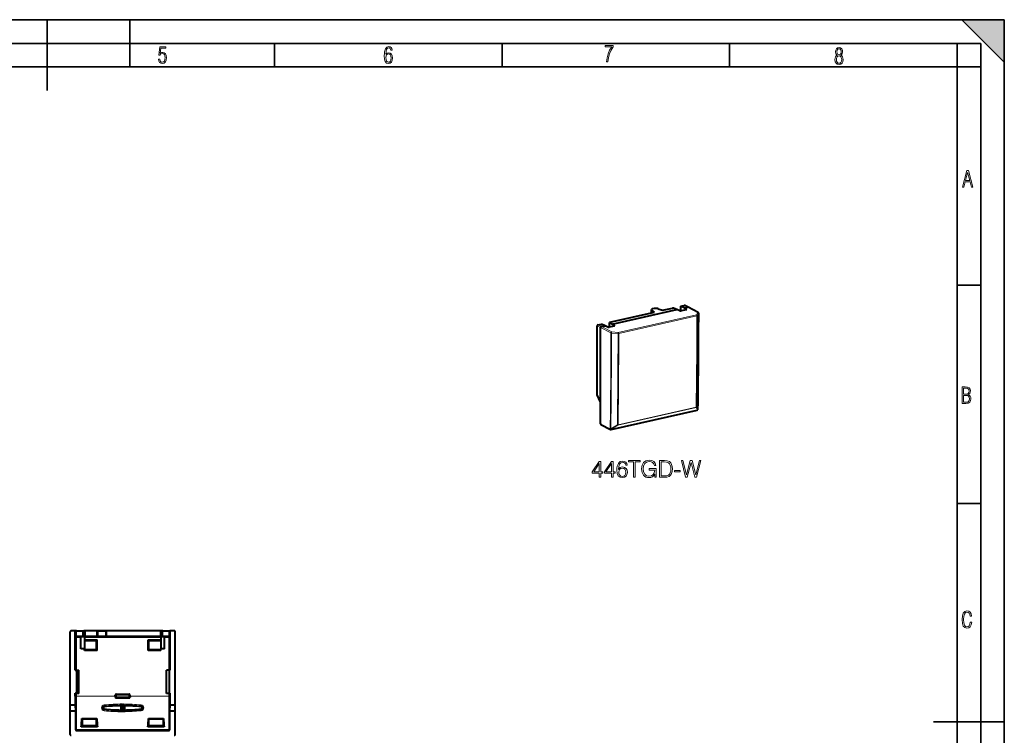
# Model space of a CAD drawing. Extents: x 0 to 420, y 0 to 297.
# Drawn here: x 212 to 420, y 146 to 297 of the extents above; entities that cross this region are included whole.
import ezdxf

# ---------------------------------------------------------------- set-up
doc = ezdxf.new("R2010")
doc.units = 0

msp = doc.modelspace()

# ---------------------------------------------------------------- linework, layer by layer
at = {"color": 7, "lineweight": 35}
for p, q in [((0, 297), (420, 297)), ((0, 297), (420, 297)), ((217.5, 282), (217.5, 297)), ((235, 287), (235, 297)), ((411, 297), (420, 288)), ((411, 297), (420, 297)), ((420, 0), (420, 297)), ((420, 0), (420, 297)), ((420, 288), (420, 297)), ((20.000401, 292), (415, 292)), ((265.625, 287), (265.625, 292)), ((313.75, 287), (313.75, 292)), ((361.875, 287), (361.875, 292)), ((410, 287), (410, 292)), ((415, 4.99976), (415, 292)), ((25.000401, 287), (410, 287)), ((410, 287), (415, 287)), ((410, 9.99976), (410, 287)), ((410, 240.832993), (415, 240.832993)), ((410, 194.666), (415, 194.666)), ((405, 148.5), (420, 148.5))]:
    msp.add_line(p, q, dxfattribs=at)
at = {"color": 7, "lineweight": 40}
for p, q in [((337.046112, 232.616943), (350.738098, 235.698212)), ((345.393616, 235.017059), (345.393616, 235.674957)), ((346.017853, 235.157532), (345.464752, 235.564728)), ((346.784943, 235.861832), (347.688599, 235.533539)), ((347.688599, 235.533539), (349.775421, 236.003143)), ((350.738098, 235.698212), (350.042206, 235.989944)), ((351.371704, 235.415909), (350.738098, 235.698212)), ((351.547943, 236.402039), (352.294647, 236.570084)), ((351.547943, 235.388962), (351.547943, 236.402039)), ((352.243561, 236.037003), (351.547943, 236.402039)), ((352.721466, 235.643417), (351.638489, 235.399704)), ((352.243561, 236.037003), (353.018677, 236.211441)), ((352.780487, 235.73877), (352.243561, 236.037003)), ((353.108765, 236.202057), (352.384735, 236.560699)), ((355.238037, 235.041855), (353.113068, 236.199829)), ((336.579651, 233.033554), (346.017853, 235.157532)), ((333.893372, 217.686508), (333.893372, 232.241089)), ((334.060425, 232.466614), (334.807129, 232.634659)), ((334.59845, 216.091339), (334.59845, 231.878174)), ((334.765533, 232.103714), (335.540649, 232.278152)), ((335.540649, 232.278152), (334.807129, 232.634659)), ((336.106873, 231.986496), (335.540649, 232.278152)), ((337.464905, 232.210052), (336.381927, 231.966339)), ((336.489594, 231.990555), (336.489594, 232.977142)), ((337.046112, 232.616943), (336.51358, 232.945419)), ((337.531006, 232.301163), (337.046112, 232.616943)), ((334.59845, 216.091339), (333.893372, 217.686508)), ((334.59845, 211.486832), (334.59845, 216.091339)), ((336.823547, 210.331696), (355.023956, 214.427551)), ((355.135376, 214.496704), (355.137512, 214.499359)), ((334.675415, 211.345886), (336.690857, 210.347595)), ((222.363235, 150.740692), (222.363235, 167.540695)), ((222.374573, 152.04068), (222.374573, 167.529343)), ((223.491104, 167.740692), (222.563232, 167.740692)), ((223.468414, 167.72934), (222.57457, 167.72934)), ((223.491104, 167.740692), (223.468414, 167.72934)), ((223.468414, 159.440689), (223.468414, 167.72934)), ((223.508621, 167.731934), (223.491104, 167.740692)), ((223.708588, 167.730209), (223.508621, 167.731934)), ((223.708588, 167.730209), (225.004974, 167.730209)), ((225.004974, 167.730209), (225.204208, 167.731812)), ((225.204208, 167.731812), (225.293228, 167.740692)), ((241.683243, 167.740692), (225.293228, 167.740692)), ((225.293228, 167.740692), (225.390991, 167.730927)), ((225.590225, 167.72934), (225.390991, 167.730927)), ((228.088242, 167.72934), (225.590225, 167.72934)), ((228.29808, 167.717773), (228.088242, 167.72934)), ((228.088242, 166.550598), (228.088242, 167.72934)), ((230.088242, 167.72934), (229.878387, 167.717773)), ((241.386246, 167.72934), (230.088242, 167.72934)), ((230.088242, 166.550598), (230.088242, 167.72934)), ((241.386246, 167.72934), (241.58548, 167.730927)), ((241.683243, 167.740692), (241.58548, 167.730927)), ((241.772263, 167.731812), (241.683243, 167.740692)), ((241.971497, 167.730209), (241.772263, 167.731812)), ((241.971497, 167.730209), (243.267883, 167.730209)), ((243.267883, 167.730209), (243.46785, 167.731934)), ((243.46785, 167.731934), (243.485367, 167.740692)), ((244.413239, 167.740692), (243.485367, 167.740692)), ((243.485367, 167.740692), (243.508057, 167.72934)), ((244.401901, 167.72934), (243.508057, 167.72934)), ((243.508057, 159.440689), (243.508057, 167.72934)), ((244.601883, 152.04068), (244.601883, 167.529343)), ((244.613235, 150.740692), (244.613235, 167.540695)), ((223.711761, 166.528778), (223.708588, 166.528748)), ((225.004974, 166.528778), (223.712051, 166.528778)), ((224.638229, 163.91568), (224.638229, 166.519608)), ((224.638229, 166.519608), (225.438232, 166.519608)), ((225.204208, 166.530365), (225.004974, 166.528778)), ((225.204208, 166.530365), (225.390991, 166.548996)), ((225.590225, 166.550598), (225.390991, 166.548996)), ((225.438232, 166.519608), (225.438232, 163.91568)), ((225.438232, 165.820587), (228.068146, 165.820587)), ((225.438232, 165.690689), (227.938232, 165.690689)), ((228.088242, 166.550598), (225.590225, 166.550598)), ((228.068146, 165.820587), (227.938232, 165.690689)), ((227.938232, 163.690689), (227.938232, 165.690689)), ((228.068146, 163.560776), (228.068146, 165.820587)), ((228.29808, 166.562164), (228.088242, 166.550598)), ((230.088242, 166.550598), (229.878387, 166.562164)), ((241.386246, 166.550598), (230.088242, 166.550598)), ((238.908325, 165.820587), (241.538239, 165.820587)), ((238.908325, 163.560776), (238.908325, 165.820587)), ((238.908325, 165.820587), (239.038239, 165.690689)), ((239.038239, 163.690689), (239.038239, 165.690689)), ((239.038239, 165.690689), (241.538239, 165.690689)), ((241.386246, 166.550598), (241.58548, 166.548996)), ((241.538239, 166.519608), (241.538239, 163.91568)), ((241.538239, 166.519608), (242.338242, 166.519608)), ((241.772263, 166.530365), (241.58548, 166.548996)), ((241.772263, 166.530365), (241.971497, 166.528778)), ((243.26442, 166.528778), (241.971497, 166.528778)), ((242.338242, 163.91568), (242.338242, 166.519608)), ((243.264709, 166.528778), (243.267883, 166.528748)), ((225.438232, 163.91568), (224.638229, 163.91568)), ((225.438232, 163.560776), (225.438232, 163.91568)), ((227.938232, 163.690689), (225.438232, 163.690689)), ((228.068146, 163.560776), (225.438232, 163.560776)), ((228.068146, 163.560776), (227.938232, 163.690689)), ((238.908325, 163.560776), (239.038239, 163.690689)), ((241.538239, 163.560776), (238.908325, 163.560776)), ((241.538239, 163.690689), (239.038239, 163.690689)), ((242.338242, 163.91568), (241.538239, 163.91568)), ((241.538239, 163.560776), (241.538239, 163.91568)), ((223.468414, 159.440689), (223.538239, 159.440689)), ((223.500732, 159.440689), (223.502884, 159.440689)), ((223.688232, 159.440689), (223.538239, 159.440689)), ((223.688232, 159.440689), (223.688232, 154.54068)), ((223.688232, 159.440689), (224.188232, 159.440689)), ((224.188232, 154.5289), (224.188232, 159.440689)), ((243.288239, 159.440689), (242.788239, 159.440689)), ((242.788239, 154.5289), (242.788239, 159.440689)), ((243.438232, 159.440689), (243.288239, 159.440689)), ((243.288239, 159.440689), (243.288239, 154.54068)), ((243.438232, 159.440689), (243.508057, 159.440689)), ((243.475739, 159.440689), (243.473587, 159.440689)), ((223.468414, 153.898895), (223.468414, 154.54068)), ((223.468414, 154.54068), (223.538239, 154.54068)), ((223.468414, 154.54068), (223.534805, 154.474289)), ((223.688232, 154.54068), (223.538239, 154.54068)), ((224.188232, 154.5289), (223.688232, 154.54068)), ((224.188232, 154.470871), (223.734772, 154.470871)), ((224.188232, 154.470871), (224.188232, 154.5289)), ((231.925354, 153.898895), (231.925354, 154.153854)), ((232.125076, 154.353577), (234.851395, 154.353577)), ((235.051117, 153.898895), (235.051117, 154.153854)), ((242.788239, 154.5289), (243.288239, 154.54068)), ((242.788239, 154.470871), (242.788239, 154.5289)), ((243.241699, 154.470871), (242.788239, 154.470871)), ((243.438232, 154.54068), (243.288239, 154.54068)), ((243.438232, 154.54068), (243.508057, 154.54068)), ((243.508057, 154.54068), (243.441666, 154.474289)), ((243.508057, 153.898895), (243.508057, 154.54068)), ((223.468414, 153.898895), (223.469116, 152.04068)), ((231.925354, 153.898895), (231.925354, 153.727524)), ((234.851395, 153.527878), (232.125076, 153.527878)), ((233.088242, 151.890686), (233.261841, 152.065857)), ((233.261841, 152.065857), (233.267349, 152.078674)), ((233.725098, 152.055328), (233.719589, 152.068146)), ((235.051117, 153.898895), (235.051117, 153.727524)), ((243.507355, 152.04068), (243.508057, 153.898895)), ((222.363235, 150.740692), (222.374573, 152.04068)), ((223.493134, 150.740692), (222.363235, 150.740692)), ((222.363235, 145.840683), (222.363235, 150.740692)), ((223.469116, 152.04068), (222.374573, 152.04068)), ((223.469116, 152.04068), (223.493134, 150.740692)), ((223.493134, 150.740692), (223.501266, 146.84845)), ((233.088242, 151.890686), (233.088242, 150.990692)), ((233.088242, 150.990692), (233.271805, 150.805496)), ((233.272079, 150.805191), (233.275024, 150.79982)), ((233.714996, 150.815842), (233.712051, 150.810471)), ((233.715256, 150.816162), (233.888229, 150.990692)), ((233.725098, 152.055328), (233.888229, 151.890686)), ((233.888229, 151.890686), (233.888229, 150.990692)), ((243.475204, 146.84845), (243.483337, 150.740692)), ((243.483337, 150.740692), (243.507355, 152.04068)), ((244.613235, 150.740692), (243.483337, 150.740692)), ((244.601883, 152.04068), (243.507355, 152.04068)), ((244.613235, 150.740692), (244.601883, 152.04068)), ((244.613235, 145.840683), (244.613235, 150.740692)), ((224.862762, 149.216171), (228.013718, 149.216171)), ((224.862762, 149.216171), (224.938232, 149.140686)), ((224.938232, 149.140686), (224.938232, 147.640686)), ((224.938232, 149.140686), (227.938232, 149.140686)), ((228.013718, 149.216171), (227.938232, 149.140686)), ((227.938232, 147.640686), (227.938232, 149.140686)), ((238.962753, 149.216171), (242.113724, 149.216171)), ((238.962753, 149.216171), (239.038239, 149.140686)), ((239.038239, 149.140686), (242.038239, 149.140686)), ((239.038239, 147.640686), (239.038239, 149.140686)), ((242.113724, 149.216171), (242.038239, 149.140686)), ((242.038239, 149.140686), (242.038239, 147.640686)), ((223.701141, 146.649002), (243.27533, 146.649002)), ((224.72789, 147.430344), (224.938232, 147.640686)), ((228.148575, 147.430344), (224.72789, 147.430344)), ((227.938232, 147.640686), (224.938232, 147.640686)), ((228.148575, 147.430344), (227.938232, 147.640686)), ((238.827896, 147.430344), (239.038239, 147.640686)), ((242.248581, 147.430344), (238.827896, 147.430344)), ((242.038239, 147.640686), (239.038239, 147.640686)), ((242.248581, 147.430344), (242.038239, 147.640686))]:
    msp.add_line(p, q, dxfattribs=at)
at = {"color": 7, "lineweight": 18}
for p, q in [((345.464752, 235.033081), (345.464752, 235.564728)), ((353.018677, 236.211441), (352.294647, 236.570084)), ((352.780487, 235.664078), (352.780487, 235.73877)), ((355.14328, 235.05368), (353.018677, 236.211441)), ((354.847504, 234.575958), (338.325348, 230.857773)), ((354.956482, 234.331238), (338.434326, 230.613068)), ((355.14328, 235.05368), (354.847504, 234.575958)), ((355.33783, 234.851746), (355.042053, 234.374023)), ((334.59845, 231.878174), (333.893372, 232.241089)), ((334.765533, 232.103714), (334.060425, 232.466614)), ((336.780151, 230.733261), (334.59845, 231.878174)), ((336.947235, 230.958801), (334.765533, 232.103714)), ((336.51358, 231.995956), (336.51358, 232.945419)), ((337.531006, 232.234894), (337.531006, 232.301163)), ((338.285706, 230.603134), (336.907593, 230.704163)), ((338.325348, 230.857773), (336.947235, 230.958801)), ((354.77951, 214.94278), (338.253448, 211.223709)), ((354.811005, 215.053375), (338.284943, 211.334305)), ((354.77951, 214.94278), (355.060608, 214.45285)), ((354.896576, 215.097504), (355.177673, 214.607407)), ((336.858032, 210.354324), (355.058441, 214.450195)), ((355.058441, 214.450195), (355.060608, 214.45285)), ((334.59845, 211.486832), (336.613495, 210.488724)), ((336.613495, 210.488724), (336.615723, 210.491394)), ((336.743103, 210.458847), (338.136322, 211.325729)), ((336.860229, 210.356995), (338.253448, 211.223709)), ((336.858032, 210.354324), (336.860229, 210.356995)), ((222.363235, 167.540695), (222.374573, 167.529343)), ((222.563232, 167.740692), (222.57457, 167.72934)), ((223.508621, 166.330521), (223.508621, 167.731934)), ((223.708588, 166.528778), (223.708588, 167.730209)), ((225.004974, 166.528778), (225.004974, 167.730209)), ((225.204208, 166.530365), (225.204208, 167.731812)), ((225.390991, 166.548996), (225.390991, 167.730927)), ((225.590225, 166.550598), (225.590225, 167.72934)), ((228.29808, 166.562164), (228.29808, 167.717773)), ((229.878387, 166.562164), (229.878387, 167.717773)), ((241.386246, 166.550598), (241.386246, 167.72934)), ((241.58548, 166.548996), (241.58548, 167.730927)), ((241.772263, 166.530365), (241.772263, 167.731812)), ((241.971497, 166.528778), (241.971497, 167.730209)), ((243.267883, 166.528778), (243.267883, 167.730209)), ((243.46785, 166.330521), (243.46785, 167.731934)), ((244.413239, 167.740692), (244.401901, 167.72934)), ((244.613235, 167.540695), (244.601883, 167.529343)), ((223.534805, 166.317429), (223.508621, 166.330521)), ((223.534805, 159.440689), (223.534805, 166.317429)), ((223.734772, 166.317429), (223.534805, 166.317429)), ((223.734772, 166.51741), (223.712051, 166.528778)), ((223.734772, 166.317429), (223.734772, 166.51741)), ((223.734772, 166.51741), (224.638229, 166.51741)), ((223.734772, 159.440689), (223.734772, 166.317429)), ((223.734772, 166.317429), (224.638229, 166.317429)), ((225.438232, 166.51741), (241.538239, 166.51741)), ((225.438232, 166.317429), (241.538239, 166.317429)), ((242.338242, 166.51741), (243.241699, 166.51741)), ((242.338242, 166.317429), (243.241699, 166.317429)), ((243.241699, 166.51741), (243.26442, 166.528778)), ((243.241699, 166.317429), (243.241699, 166.51741)), ((243.241699, 159.440689), (243.241699, 166.317429)), ((243.441666, 166.317429), (243.241699, 166.317429)), ((243.441666, 166.317429), (243.46785, 166.330521)), ((243.441666, 159.440689), (243.441666, 166.317429)), ((223.534805, 154.474289), (223.534805, 153.898895)), ((223.734772, 154.470871), (223.734772, 153.898895)), ((231.925354, 154.153854), (231.978302, 154.100891)), ((232.125076, 154.353577), (232.178024, 154.300613)), ((232.178024, 154.300613), (234.798447, 154.300613)), ((232.178024, 154.100891), (232.178024, 154.300613)), ((234.851395, 154.353577), (234.798447, 154.300613)), ((234.798447, 154.100891), (234.798447, 154.300613)), ((235.051117, 154.153854), (234.998169, 154.100891)), ((243.241699, 154.470871), (243.241699, 153.898895)), ((243.441666, 154.474289), (243.441666, 153.898895)), ((223.53476, 146.932861), (223.534805, 153.898895)), ((223.734772, 153.898895), (223.534805, 153.898895)), ((223.734726, 146.900879), (223.734772, 153.898895)), ((223.734772, 153.898895), (231.925354, 153.898895)), ((229.593994, 151.862854), (229.573257, 152.069183)), ((231.925354, 153.727524), (231.978302, 153.780472)), ((231.978302, 154.100891), (231.978302, 153.780472)), ((232.178024, 154.100891), (231.978302, 154.100891)), ((232.178024, 153.780472), (231.978302, 153.780472)), ((232.125153, 153.527878), (232.178024, 153.58075)), ((232.178024, 154.100891), (234.798447, 154.100891)), ((232.178024, 154.100891), (232.178024, 153.780472)), ((234.798447, 153.780472), (232.178024, 153.780472)), ((232.178024, 153.780472), (232.178024, 153.58075)), ((234.798447, 153.58075), (232.178024, 153.58075)), ((233.267349, 152.078674), (233.275024, 150.79982)), ((233.415726, 152.273026), (233.425674, 150.62117)), ((233.561386, 150.631729), (233.571213, 152.262589)), ((233.712051, 150.810471), (233.719589, 152.068146)), ((234.798447, 153.780472), (234.798447, 154.100891)), ((234.798447, 154.100891), (234.998169, 154.100891)), ((234.798447, 153.780472), (234.798447, 153.58075)), ((234.798447, 153.780472), (234.998169, 153.780472)), ((234.851318, 153.527878), (234.798447, 153.58075)), ((234.998169, 153.780472), (234.998169, 154.100891)), ((235.051117, 153.727524), (234.998169, 153.780472)), ((235.051117, 153.898895), (243.241699, 153.898895)), ((237.381393, 151.852448), (237.40213, 152.058823)), ((243.241745, 146.900879), (243.241699, 153.898895)), ((243.241699, 153.898895), (243.441666, 153.898895)), ((243.441711, 146.932861), (243.441666, 153.898895)), ((229.593201, 151.011078), (229.572479, 150.827545)), ((229.612183, 151.192047), (229.593201, 151.011078)), ((229.612183, 151.689331), (229.593994, 151.862854)), ((237.364288, 151.689331), (237.381393, 151.852448)), ((237.364288, 151.192047), (237.382156, 151.021606)), ((237.382156, 151.021606), (237.402893, 150.838028)), ((223.53476, 146.932861), (223.501266, 146.84845)), ((223.734726, 146.733612), (223.701141, 146.649002)), ((223.734726, 146.733612), (223.734726, 146.900879)), ((243.241745, 146.900879), (223.734726, 146.900879)), ((243.241745, 146.733612), (223.734726, 146.733612)), ((243.241745, 146.733612), (243.241745, 146.900879)), ((243.241745, 146.733612), (243.27533, 146.649002)), ((243.441711, 146.932861), (243.475204, 146.84845))]:
    msp.add_line(p, q, dxfattribs=at)
for points in [[(241.045898, 288.670166), (241.111679, 288.270813), (241.276108, 287.974854), (241.525101, 287.801025), (241.853958, 287.73526), (242.248581, 287.815125), (242.535172, 288.059418), (242.708984, 288.454041), (242.770065, 289.008423), (242.708984, 289.459412), (242.544556, 289.797668), (242.286179, 290.009094), (241.962006, 290.084259), (241.694229, 290.037262), (241.445236, 289.901031), (241.581482, 290.981567), (242.638519, 290.981567), (242.638519, 291.254059), (241.341873, 291.254059), (241.130463, 289.497009), (241.374756, 289.497009), (241.590866, 289.750702), (241.90094, 289.839966), (242.135834, 289.783569), (242.314362, 289.619141), (242.431808, 289.351349), (242.474091, 288.989624), (242.427109, 288.562103), (242.304962, 288.252045), (242.11235, 288.059418), (241.853958, 287.998352), (241.647247, 288.035919), (241.492218, 288.162781), (241.384155, 288.374176), (241.327789, 288.670166)], [(289.159943, 289.689606), (289.20224, 290.281555), (289.324371, 290.709076), (289.516998, 290.967468), (289.78009, 291.056732), (289.949219, 291.019135), (290.085449, 290.925201), (290.179413, 290.765442), (290.22641, 290.554047), (290.498871, 290.554047), (290.437805, 290.873505), (290.287476, 291.113098), (290.061981, 291.263428), (289.775391, 291.319824), (289.34787, 291.197662), (289.06131, 290.835938), (288.892181, 290.225189), (288.849884, 289.825867), (288.840485, 289.365448), (288.887482, 288.646667), (289.047211, 288.134583), (289.319702, 287.833923), (289.719025, 287.73526), (290.07605, 287.810425), (290.348541, 288.040619), (290.522369, 288.411774), (290.583435, 288.914459), (290.522369, 289.384247), (290.353241, 289.731903), (290.094849, 289.947998), (289.770691, 290.023163), (289.441833, 289.938599)], [(289.747192, 287.993652), (289.507599, 288.054718), (289.333771, 288.252045), (289.221039, 288.566803), (289.188141, 289.008423), (289.225739, 289.332581), (289.333771, 289.572174), (289.507599, 289.722504), (289.733124, 289.77417), (289.963318, 289.717804), (290.137146, 289.558075), (290.245178, 289.290283), (290.282776, 288.919159), (290.245178, 288.515106), (290.137146, 288.228546), (289.968018, 288.050018)], [(335.857758, 288.096741), (336.158447, 288.096741), (336.271179, 288.98465), (336.487305, 289.811493), (336.806763, 290.563171), (337.229584, 291.239685), (337.229584, 291.545074), (335.552399, 291.545074), (335.552399, 291.263184), (336.942993, 291.263184), (336.506073, 290.549103), (336.181915, 289.778625), (335.961121, 288.956482)], [(384.656067, 289.459259), (384.444672, 289.322998), (384.294342, 289.125702), (384.200378, 288.872009), (384.17218, 288.56662), (384.228577, 288.115631), (384.402374, 287.786774), (384.674866, 287.584747), (385.041321, 287.514282), (385.403046, 287.584747), (385.675537, 287.786774), (385.844666, 288.115631), (385.905731, 288.56662), (385.872864, 288.872009), (385.7836, 289.125702), (385.628571, 289.322998), (385.421844, 289.459259), (385.708435, 289.764618), (385.802399, 290.201538), (385.746002, 290.577362), (385.595673, 290.859253), (385.356079, 291.037781), (385.041321, 291.098846), (384.721863, 291.037781), (384.482269, 290.859253), (384.331909, 290.577362), (384.280243, 290.201538), (384.374207, 289.759918)], [(385.497009, 290.220306), (385.464142, 289.943146), (385.374878, 289.741119), (385.229248, 289.614288), (385.041321, 289.571991), (384.843994, 289.614288), (384.703064, 289.741119), (384.6091, 289.943146), (384.580902, 290.220306), (384.6091, 290.483398), (384.703064, 290.680725), (384.848694, 290.802856), (385.041321, 290.845154), (385.229248, 290.802856), (385.374878, 290.680725), (385.464142, 290.483398)], [(385.605072, 288.56662), (385.562805, 288.228363), (385.450043, 287.97937), (385.266815, 287.829041), (385.022522, 287.777374), (384.797028, 287.829041), (384.623199, 287.98407), (384.510437, 288.233063), (384.47287, 288.57132), (384.510437, 288.886078), (384.627899, 289.125702), (384.811127, 289.276031), (385.041321, 289.332397), (385.266815, 289.276031), (385.445343, 289.125702), (385.562805, 288.886078)], [(411.141174, 261.586731), (411.413666, 261.586731), (411.714325, 262.686066), (412.771393, 262.686066), (413.067352, 261.586731), (413.363312, 261.586731), (412.428436, 265.086731), (412.08548, 265.086731)], [(411.766022, 262.953857), (412.240509, 264.701508), (412.710297, 262.953857)], [(411.109863, 215.831726), (411.847443, 215.831726), (412.331329, 215.888107), (412.678986, 216.076019), (412.881012, 216.386093), (412.951477, 216.841797), (412.913879, 217.123672), (412.810547, 217.353867), (412.632019, 217.532394), (412.383026, 217.67334), (412.585022, 217.795486), (412.725983, 217.969315), (412.810547, 218.194809), (412.838715, 218.472), (412.76825, 218.871323), (412.566254, 219.139114), (412.218597, 219.284744), (411.730011, 219.331726), (411.109863, 219.331726)], [(411.401154, 217.786087), (411.401154, 219.073334), (411.776978, 219.073334), (412.119934, 219.040451), (412.359528, 218.941788), (412.495758, 218.753876), (412.542755, 218.462601), (412.495758, 218.152527), (412.368927, 217.945816), (412.143433, 217.823669), (411.819275, 217.786087)], [(411.401154, 216.094818), (411.401154, 217.527695), (411.833344, 217.527695), (412.190399, 217.485413), (412.444092, 217.358566), (412.594421, 217.147156), (412.646118, 216.841797), (412.594421, 216.489441), (412.439392, 216.259247), (412.181, 216.132401), (411.809875, 216.094818)], [(334.307404, 200.241608), (334.628662, 200.241608), (334.628662, 201.083755), (335.076508, 201.083755), (335.076508, 201.341751), (334.628662, 201.341751), (334.628662, 203.54689), (334.283051, 203.54689), (332.842163, 201.341751), (332.842163, 201.083755), (334.307404, 201.083755)], [(334.307404, 201.341751), (333.134247, 201.341751), (334.307404, 203.142853)], [(336.897095, 200.241608), (337.218384, 200.241608), (337.218384, 201.083755), (337.666229, 201.083755), (337.666229, 201.341751), (337.218384, 201.341751), (337.218384, 203.54689), (336.872772, 203.54689), (335.431854, 201.341751), (335.431854, 201.083755), (336.897095, 201.083755)], [(336.897095, 201.341751), (335.723938, 201.341751), (336.897095, 203.142853)], [(338.367188, 201.877213), (338.435333, 202.52951), (338.605713, 203.006561), (338.883179, 203.293762), (339.258026, 203.391113), (339.506287, 203.347305), (339.705872, 203.230484), (339.847015, 203.035767), (339.920044, 202.782639), (340.21698, 202.782639), (340.119629, 203.142853), (339.924927, 203.415466), (339.637695, 203.585831), (339.277496, 203.649124), (338.746887, 203.522552), (338.532715, 203.371643), (338.357452, 203.162338), (338.114075, 202.558716), (338.055664, 202.174149), (338.036194, 201.731171), (338.109192, 201.0448), (338.33313, 200.548279), (338.703064, 200.241608), (339.204468, 200.144257), (339.637695, 200.227005), (339.968719, 200.44606), (340.17804, 200.796539), (340.25592, 201.258987), (340.182922, 201.731171), (339.973602, 202.086533), (339.652313, 202.310455), (339.233673, 202.393204), (338.946472, 202.359131), (338.707947, 202.256912), (338.513245, 202.096268)], [(338.435333, 201.293076), (338.488892, 201.628952), (338.644653, 201.896683), (338.883179, 202.07193), (339.18988, 202.135208), (339.496552, 202.076797), (339.730194, 201.90155), (339.871368, 201.624084), (339.924927, 201.244385), (339.876221, 200.884171), (339.735077, 200.61644), (339.501404, 200.455795), (339.180115, 200.402252), (338.868591, 200.460663), (338.634918, 200.640778), (338.484009, 200.923111)], [(341.565399, 200.241608), (341.886658, 200.241608), (341.886658, 203.454407), (342.977081, 203.454407), (342.977081, 203.741608), (340.474976, 203.741608), (340.474976, 203.454407), (341.565399, 203.454407)], [(346.087646, 200.241608), (346.345642, 200.241608), (346.345642, 202.037857), (344.885284, 202.037857), (344.885284, 201.750641), (346.038971, 201.750641), (346.038971, 201.736038), (345.956207, 201.181107), (345.71283, 200.772202), (345.328247, 200.519073), (344.817139, 200.431458), (344.310852, 200.538544), (343.9263, 200.850098), (343.67804, 201.346619), (343.595276, 202.003784), (343.67804, 202.665802), (343.9263, 203.14772), (344.320618, 203.444672), (344.856079, 203.54689), (345.264984, 203.48848), (345.600861, 203.322968), (345.839386, 203.064972), (345.970825, 202.724228), (346.301819, 202.724228), (346.146057, 203.186676), (345.844238, 203.537155), (345.406128, 203.75621), (344.851196, 203.834091), (344.505585, 203.800018), (344.194031, 203.707535), (343.69751, 203.347305), (343.512543, 203.084442), (343.376221, 202.772903), (343.288605, 202.407806), (343.264282, 201.998917), (343.288605, 201.585144), (343.371368, 201.220047), (343.682922, 200.63591), (343.90683, 200.421722), (344.179443, 200.270813), (344.486115, 200.178329), (344.831726, 200.144257), (345.226013, 200.1978), (345.571655, 200.334091), (345.849121, 200.558014), (346.053558, 200.859833)], [(347.879028, 203.741608), (347.056335, 203.741608), (347.056335, 200.241608), (348.020172, 200.241608), (348.614075, 200.265945), (349.066772, 200.392517), (349.378326, 200.63591), (349.611969, 200.986389), (349.753143, 201.439102), (349.801819, 201.998917), (349.753143, 202.519775), (349.626587, 202.953018), (349.417267, 203.29863), (349.139801, 203.551758), (348.677338, 203.712402), (348.117554, 203.741608)], [(347.377625, 200.528809), (347.377625, 203.454407), (348.020172, 203.454407), (348.555664, 203.430069), (348.964539, 203.29863), (349.183594, 203.08931), (349.339386, 202.802109), (349.436737, 202.437012), (349.470825, 201.989166), (349.436737, 201.521851), (349.339386, 201.147034), (349.173859, 200.859833), (348.940216, 200.660248), (348.560516, 200.548279), (348.05426, 200.528809)], [(352.586243, 200.241608), (352.931885, 200.241608), (353.739929, 203.352173), (354.533386, 200.241608), (354.883881, 200.241608), (355.803925, 203.741608), (355.497253, 203.741608), (354.708649, 200.723526), (353.944397, 203.741608), (353.550079, 203.741608), (352.776093, 200.723526), (351.997253, 203.741608), (351.680817, 203.741608)], [(350.249664, 201.366089), (351.427704, 201.366089), (351.427704, 201.65329), (350.249664, 201.65329)], [(413.098236, 169.552216), (412.802246, 169.552216), (412.727081, 169.129395), (412.586151, 168.82402), (412.374725, 168.640808), (412.106934, 168.579727), (411.778076, 168.673691), (411.552582, 168.964966), (411.421051, 169.448853), (411.378754, 170.130066), (411.421051, 170.80658), (411.552582, 171.290466), (411.778076, 171.581741), (412.106934, 171.680405), (412.370026, 171.624023), (412.576752, 171.468994), (412.712982, 171.210602), (412.774048, 170.862946), (413.074738, 170.862946), (412.994873, 171.323349), (412.802246, 171.661606), (412.496887, 171.873016), (412.106934, 171.948181), (411.637146, 171.835434), (411.317688, 171.497177), (411.129761, 170.928726), (411.073395, 170.130066), (411.129761, 169.322006), (411.317688, 168.753555), (411.637146, 168.415298), (412.106934, 168.307251), (412.501587, 168.382416), (412.802246, 168.61731), (412.999573, 169.007248)]]:
    msp.add_lwpolyline(points, close=True, dxfattribs=at)
at = {"color": 7, "lineweight": 40}
for points in [[(233.267349, 152.078674), (233.286224, 152.11351), (233.314789, 152.15213), (233.347412, 152.192581), (233.415726, 152.273026)], [(233.719589, 152.068146), (233.700699, 152.103012), (233.67215, 152.141647), (233.639511, 152.182114), (233.571213, 152.262589)], [(233.275024, 150.79982), (233.282196, 150.787659), (233.294144, 150.771942), (233.322968, 150.737671), (233.356277, 150.699661), (233.425674, 150.621155)], [(233.712051, 150.810486), (233.704865, 150.798294), (233.692902, 150.782562), (233.664078, 150.748276), (233.630753, 150.710251), (233.561386, 150.631729)]]:
    msp.add_lwpolyline(points, dxfattribs=at)
for centre, radius, start, end in [((345.537628, 235.692062), 0.145796, 186.775966, 240.221664), ((352.326874, 236.439255), 0.134621, 64.523656, 103.840083), ((352.763733, 235.691589), 0.04936, 11.480641, 70.433805), ((353.050903, 236.080627), 0.134615, 64.526088, 103.842009), ((-985.458923, 235.344116), 1340.801313, 359.114467, 359.979576), ((355.142334, 234.866241), 0.2, 359.979058, 61.409773), ((336.530243, 232.983826), 0.041498, 189.333708, 246.541706), ((337.512177, 232.261475), 0.043591, 8.579201, 64.620269), ((354.982178, 214.625336), 0.2, 320.957385, 359.113525), ((354.980042, 214.622681), 0.2, 282.684246, 320.957389), ((334.750153, 211.476364), 0.151148, 176.050312, 240.192649), ((336.779633, 210.52681), 0.2, 243.653479, 282.684246), ((222.563232, 167.540695), 0.199989, 89.999019, 180.000979), ((222.57457, 167.529358), 0.199989, 89.999422, 180.00061), ((229.088242, 223.984375), 56.272897, 269.195449, 270.804553), ((244.401901, 167.529358), 0.199989, 359.999388, 90.000576), ((244.413254, 167.540695), 0.199989, 359.99902, 90.000979), ((223.711884, 166.325195), 0.203497, 90.924373, 178.502636), ((229.088242, 110.295555), 56.272897, 89.195447, 90.804551), ((243.264587, 166.325195), 0.203497, 1.497357, 89.075632), ((223.681076, 158.112991), 3.642144, 267.700894, 270.844748), ((232.124954, 154.153976), 0.199594, 89.964916, 180.035048), ((234.851517, 154.153976), 0.199594, 359.964916, 90.035048), ((243.295395, 158.112991), 3.642144, 269.155247, 272.299107), ((232.124985, 153.727524), 0.199625, 179.994691, 270.047413), ((234.851486, 153.727524), 0.199625, 269.952589, 0.005312), ((229.638229, 151.440689), 0.25, 95.983378, 264.016622), ((233.510742, 114.493073), 37.4, 90.647293, 95.983378), ((233.510742, 188.388306), 37.4, 264.016622, 269.352707), ((233.465729, 114.493073), 37.4, 84.01662, 89.352705), ((233.465729, 188.388306), 37.4, 270.647295, 275.98338), ((237.338242, 151.440689), 0.25, 275.98338, 84.01662), ((151.77478, 153.837357), 73.233917, 354.980948, 356.382129), ((301.101685, 153.837357), 73.233917, 183.617864, 185.01905), ((165.874786, 153.837357), 73.233917, 354.980948, 356.382129), ((315.201691, 153.837357), 73.233917, 183.617864, 185.01905), ((222.563232, 145.840683), 0.199989, 179.99939, 270.000578), ((223.701202, 146.848907), 0.199922, 180.130657, 269.982724), ((243.275269, 146.848907), 0.199922, 270.017278, 359.869348), ((244.413239, 145.840683), 0.199989, 269.999424, 0.000611)]:
    msp.add_arc(centre, radius, start, end, dxfattribs=at)
at = {"color": 7, "lineweight": 18}
for centre, radius, start, end in [((-988.346741, 234.82399), 1343.303237, 359.156696, 359.978983), ((354.832458, 234.365509), 0.21059, 2.327005, 85.909846), ((-988.173889, 234.866714), 1343.216017, 359.156701, 359.978984), ((355.128235, 234.843231), 0.21059, 2.327372, 85.909833), ((-985.468567, 235.331726), 1340.806431, 359.114366, 359.979489), ((355.315369, 234.866714), 0.026967, 326.333509, 358.854305), ((-968.908386, 231.213852), 1305.688583, 359.090626, 359.978911), ((-968.990662, 231.184738), 1305.898257, 359.090621, 359.978915), ((-969.908508, 231.096436), 1308.194298, 359.134057, 359.978394), ((-969.74408, 231.105469), 1308.178443, 359.134027, 359.978433), ((354.694366, 215.129288), 0.204883, 294.535656, 351.066473), ((354.975525, 214.639359), 0.204849, 294.522665, 351.020972), ((336.759247, 210.797455), 0.338536, 244.874798, 267.2698), ((338.182495, 211.832764), 0.509027, 264.797511, 281.615048), ((229.635391, 151.448318), 0.623604, 95.715867, 264.212116), ((233.511246, 114.157173), 38.115977, 90.14358, 95.93015), ((233.511292, 114.324493), 37.74219, 90.378682, 95.957526), ((233.465347, 114.158478), 38.104252, 84.069841, 89.840811), ((237.341034, 151.44838), 0.613134, 275.787019, 84.284978), ((229.638809, 151.43692), 0.428351, 96.007325, 263.887723), ((233.511261, 188.291565), 37.670506, 263.998242, 269.869828), ((233.511307, 188.103409), 37.298694, 263.970149, 269.632089), ((233.465332, 188.290176), 37.658566, 270.146143, 276.001787), ((233.465179, 188.104187), 37.288877, 270.384271, 276.029716), ((233.465195, 114.323792), 37.732429, 84.042609, 89.605341), ((237.337677, 151.436981), 0.41782, 276.112006, 83.99378), ((243.241653, 146.933701), 0.200078, 270.02669, 359.756082)]:
    msp.add_arc(centre, radius, start, end, dxfattribs=at)
at = {"color": 7, "lineweight": 40}
for centre, major_axis, ratio, start_param, end_param in [((346.193634, 235.678558), (0.799988, 0.004059), 0.335162, 0.7373175883, 3.1398911756), ((349.885345, 235.947647), (0.200012, 0.001022), 0.335162, 0.6675290278, 2.151058892), ((351.528564, 235.458481), (-0.200012, 0.001022), 0.348863, 0.6710214193, 2.1545512837), ((352.611542, 235.702194), (-0.200012, 0.001022), 0.348863, 2.1545512837, 3.1434318253), ((334.060455, 232.278671), (-0.092224, -0.17746), 0.78506, 3.7264484108, 5.2971685851), ((334.765533, 231.915756), (-0.092224, -0.177475), 0.785102, 3.7264385954, 5.2970906331), ((336.272003, 232.025116), (-0.200012, 0.001022), 0.348863, 0.6012082494, 2.1545512837), ((336.689606, 232.978043), (0.200012, 0.001022), 0.335162, 2.151058892, 3.1398916286), ((337.35498, 232.268829), (-0.200012, 0.001022), 0.348863, 2.1545512837, 3.1433840204)]:
    msp.add_ellipse(centre, major_axis=major_axis, ratio=ratio, start_param=start_param, end_param=end_param, dxfattribs=at)
at = {"color": 7, "lineweight": 18}
for centre, major_axis, ratio, start_param, end_param in [((354.846527, 234.388519), (0.043915, -0.195114), 0.516517, 1.159215755, 2.7219741869), ((354.846527, 234.388519), (0.200012, -0.000076), 0.342564, 5.2944896666, 6.0711611857), ((355.142334, 234.866241), (0.095703, 0.175613), 0.786468, 6.2831249368, 6.8834137175), ((336.946289, 230.771362), (0.200012, -0.000076), 0.34255, 3.7324217001, 4.5178205731), ((336.946289, 230.771362), (0.092926, 0.177094), 0.777453, 0.5879716408, 2.1586918152), ((336.946289, 230.771362), (-0.014618, -0.199463), 0.179713, 3.504112257, 5.0691648107), ((338.324402, 230.670334), (0.200012, -0.000076), 0.342558, 4.5178216819, 5.2944932009), ((338.324402, 230.670334), (-0.014618, -0.199463), 0.179713, 3.5041122546, 5.0691715137), ((338.324402, 230.670334), (0.043915, -0.195114), 0.516517, 1.159215755, 2.7219741869), ((354.701111, 215.115265), (-0.043915, 0.195114), 0.516517, 3.5248256428, 4.2761429299), ((354.701111, 215.115265), (0.199982, -0.002945), 0.361926, 5.299542962, 6.0762172836), ((354.982178, 214.625336), (-0.199982, 0.003098), 0.362912, 2.9348937053, 3.1416492187), ((354.980042, 214.622681), (-0.043915, 0.195114), 0.516517, 3.1416451627, 3.5248256428), ((354.980042, 214.622681), (-0.155334, 0.125961), 0.797307, 2.5824333592, 3.1414839873), ((354.982178, 214.625336), (-0.155334, 0.125961), 0.797307, 2.5824333592, 3.1414839873), ((336.779633, 210.52681), (-0.088776, -0.179214), 0.783422, 5.2820463282, 6.2832758355), ((336.779633, 210.52681), (0.153992, -0.127609), 0.790989, 4.1678773723, 5.7324494535), ((336.78183, 210.52948), (0.153992, -0.127609), 0.790989, 4.1678773723, 5.7324494535), ((336.78183, 210.52948), (0.105652, -0.169815), 0.358037, 4.9112618621, 5.9331698611), ((338.175049, 211.396194), (0.105621, -0.16983), 0.357484, 4.9106294555, 5.9332525969), ((338.175049, 211.396194), (-0.043915, 0.195114), 0.516517, 3.5248256428, 4.2761429299), ((336.779633, 210.52681), (-0.043915, 0.195114), 0.516517, 3.1416451627, 3.5248256428), ((223.734772, 166.317429), (-0.089432, -0.178894), 0.99981, 3.6052859527, 5.1759299805), ((243.241699, 166.317429), (0.089432, -0.178894), 0.99981, 1.1072553267, 2.6778993545), ((232.178024, 154.100891), (-0.141418, -0.141418), 0.997265, 3.9283603449, 5.4964176159), ((234.798447, 154.100891), (-0.141418, 0.141418), 0.997265, 3.9283603449, 5.4964176159), ((232.178024, 153.780472), (0.141418, -0.141418), 0.997265, 3.9283603449, 5.4964176159), ((234.798447, 153.780472), (0.141418, 0.141418), 0.997265, 3.9283603449, 5.4964176159), ((223.734726, 146.933426), (0.185898, -0.073792), 0.998899, 3.5226893839, 5.0898620165), ((223.734726, 146.933426), (0.199997, 0), 0.162745, 3.1592818011, 4.7123912698), ((243.241745, 146.933426), (0.199997, 0), 0.162745, 4.712386691, 6.2654961597)]:
    msp.add_ellipse(centre, major_axis=major_axis, ratio=ratio, start_param=start_param, end_param=end_param, dxfattribs=at)
at = {"color": 7, "lineweight": 5}
msp.add_solid([(411, 297), (420, 288), (420, 297)], dxfattribs=at)

doc.saveas('drawing.dxf')
